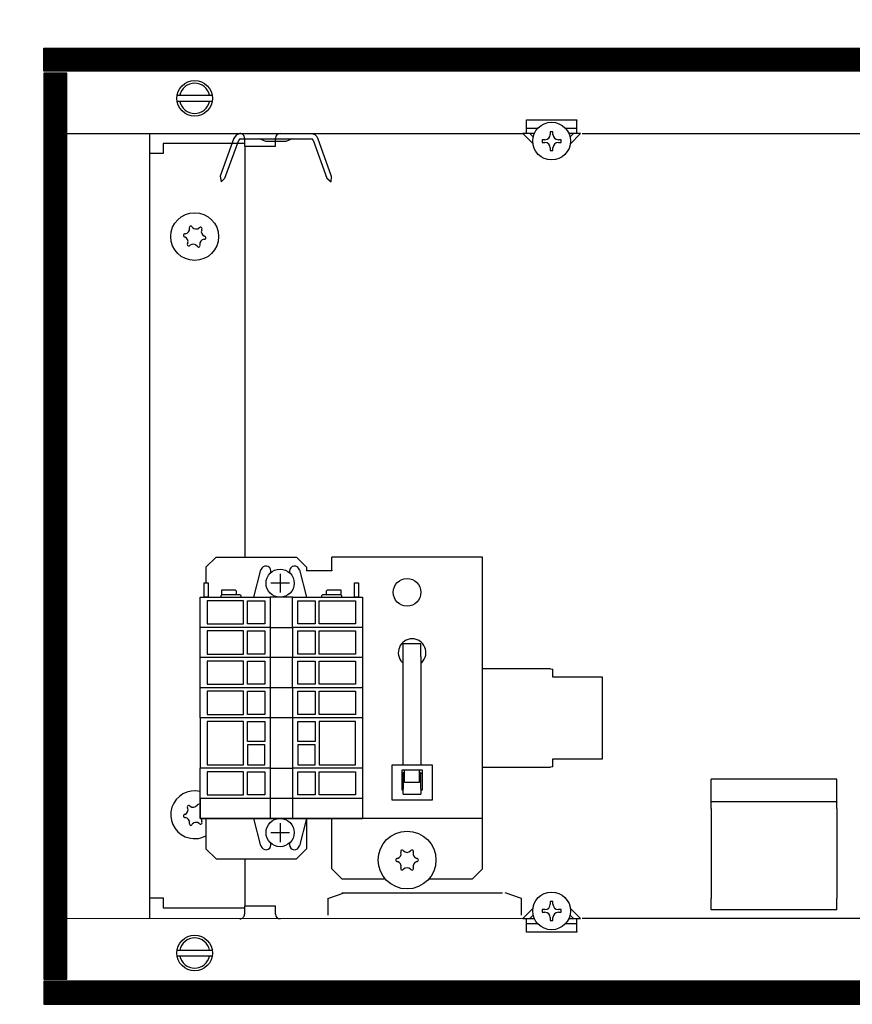
# Model space of a CAD drawing. Units: millimetres. Extents: x -8074 to 842, y 10003 to 15943.
# Drawn here: x -1131 to -966, y 12441 to 12637 of the extents above; entities that cross this region are included whole.
import ezdxf

# ---------------------------------------------------------------- set-up
doc = ezdxf.new("R2010")
doc.units = ezdxf.units.MM
doc.layers.add('1', color=7, linetype='Continuous')
doc.styles.add('CONVERTER_14', font='txt.shx', dxfattribs={"width": 0.9})
doc.dimstyles.new('ME10_DIM_182', dxfattribs={"dimtxt": 46, "dimasz": 46, "dimexe": 15, "dimexo": 10, "dimgap": 18, "dimtad": 1, "dimdsep": 46, "dimtxsty": 'CONVERTER_14', "dimsah": 1, "dimcen": 0.09, "dimclrd": 6, "dimclre": 6, "dimclrt": 3, "dimadec": 0, "dimazin": 0, "dimtfac": 1, "dimtdec": 4, "dimtix": 1, "dimtmove": 0, "dimatfit": 3, "dimfxl": 1, "dimtolj": 1, "dimtzin": 0, "dimarcsym": 0})
doc.dimstyles.new('ME10_DIM_91', dxfattribs={"dimtxt": 46, "dimasz": 46, "dimexe": 15, "dimexo": 10, "dimgap": 18, "dimtad": 1, "dimdec": 0, "dimdsep": 46, "dimtxsty": 'CONVERTER_14', "dimsah": 1, "dimcen": 0.09, "dimclrd": 6, "dimclre": 6, "dimclrt": 3, "dimadec": 0, "dimazin": 0, "dimtfac": 1, "dimtdec": 4, "dimtix": 1, "dimtmove": 0, "dimatfit": 3, "dimfxl": 1, "dimtolj": 1, "dimtzin": 0, "dimarcsym": 0})
pattern_1 = [(45, (0, 0), (-0.0707106781, 0.0707106781), [])]

# ---------------------------------------------------------------- blocks, each defined once
blk = doc.blocks.new('*D86')
at = {"layer": '1', "color": 6, "linetype": 'Continuous'}
for p, q in [((-1126.39, 12641.17), (-1126.39, 12746.17)), ((-846.39, 12621.09), (-846.39, 12746.17)), ((-846.39, 12731.17), (-1126.39, 12731.17))]:
    blk.add_line(p, q, dxfattribs=at)
at = {"layer": '1', "color": 6}
for points in [[(-1080.39, 12737.23), (-1080.39, 12725.12), (-1126.39, 12731.17)], [(-892.39, 12725.12), (-892.39, 12737.23), (-846.39, 12731.17)]]:
    blk.add_solid(points, dxfattribs=at)
at = {"layer": '1', "color": 3, "insert": (-1024.44, 12749.4), "char_height": 46, "attachment_point": 7, "rotation": 0.0001, "line_spacing_factor": 0.454545, "style": 'CONVERTER_14'}
blk.add_mtext('280', dxfattribs=at)
blk = doc.blocks.new('*D177')
at = {"layer": '1', "color": 6, "linetype": 'Continuous'}
for p, q in [((-1136.39, 12631.17), (-1241.39, 12631.17)), ((-1226.39, 12631.17), (-1226.39, 12441.17)), ((-1136.39, 12441.17), (-1241.39, 12441.17))]:
    blk.add_line(p, q, dxfattribs=at)
at = {"layer": '1', "color": 6}
for points in [[(-1220.34, 12585.17), (-1232.45, 12585.17), (-1226.39, 12631.17)], [(-1232.45, 12487.17), (-1220.34, 12487.17), (-1226.39, 12441.17)]]:
    blk.add_solid(points, dxfattribs=at)
at = {"layer": '1', "color": 3, "insert": (-1244.63, 12498.12), "char_height": 46, "attachment_point": 7, "rotation": 90, "line_spacing_factor": 0.454545, "style": 'CONVERTER_14'}
blk.add_mtext('190', dxfattribs=at)

msp = doc.modelspace()

# ---------------------------------------------------------------- hatches: boundary and pattern name
at = {"layer": '1', "linetype": 'Continuous'}
h = msp.add_hatch(dxfattribs=at)
h.set_pattern_fill('_USER', color=6, scale=0.1, angle=45, pattern_type=0)
h.set_pattern_definition(pattern_1)
h.paths.add_polyline_path([(-346.394, 12626.576), (-1126.394, 12626.576), (-1126.394, 12631.171), (-346.394, 12631.171)])
h = msp.add_hatch(dxfattribs=at)
h.set_pattern_fill('CUSTOM79', color=6, scale=0.1, angle=45, pattern_type=2)
h.set_pattern_definition([(45, (2244.3991, 131.65584), (-0.1414213562, 1e-17), [])])
h.paths.add_polyline_path([(-1126.394, 12626.176), (-1126.394, 12446.166), (-1121.798, 12446.166), (-1121.798, 12626.176)])
h = msp.add_hatch(dxfattribs=at)
h.set_pattern_fill('_USER', color=6, scale=0.1, angle=45, pattern_type=0)
h.set_pattern_definition(pattern_1)
h.paths.add_polyline_path([(-346.394, 12445.766), (-1126.394, 12445.766), (-1126.394, 12441.171), (-346.394, 12441.171)])

# ---------------------------------------------------------------- linework, layer by layer
at = {"color": 6, "linetype": 'Continuous'}
for p, q in [((-1030.495, 12616.886), (-1020.505, 12616.886)), ((-1030.495, 12616.786), (-1030.495, 12616.886)), ((-1030.495, 12614.189), (-1030.495, 12616.786)), ((-1020.505, 12616.886), (-1020.505, 12616.786)), ((-1020.505, 12614.189), (-1020.505, 12616.786)), ((-1028.205, 12615.188), (-1030.495, 12615.188)), ((-1020.505, 12615.188), (-1022.71, 12615.188)), ((-1028.853, 12614.189), (-1031.239, 12614.189)), ((-1029.192, 12612.143), (-1031.239, 12614.189)), ((-1029.15, 12613.513), (-1029.826, 12614.189)), ((-1027.369, 12612.955), (-1027.369, 12612.421)), ((-1026.835, 12612.955), (-1027.369, 12612.955)), ((-1025.233, 12614.557), (-1025.767, 12614.557)), ((-1025.767, 12614.557), (-1025.767, 12614.023)), ((-1025.233, 12614.023), (-1025.233, 12614.557)), ((-1023.631, 12612.955), (-1024.165, 12612.955)), ((-1023.631, 12612.421), (-1023.631, 12612.955)), ((-1019.761, 12614.189), (-1022.068, 12614.189)), ((-1021.174, 12614.189), (-1021.874, 12613.488)), ((-1019.761, 12614.189), (-1021.842, 12612.108)), ((-1086.436, 12611.692), (-1086.436, 12530.028)), ((-1027.369, 12612.421), (-1026.835, 12612.421)), ((-1025.767, 12611.353), (-1025.767, 12610.819)), ((-1025.767, 12610.819), (-1025.233, 12610.819)), ((-1025.233, 12610.819), (-1025.233, 12611.353)), ((-1024.165, 12612.421), (-1023.631, 12612.421)), ((-1054.969, 12510.289), (-1054.969, 12512.887)), ((-1054.969, 12512.887), (-1051.473, 12512.887)), ((-1051.472, 12510.289), (-1051.473, 12512.887)), ((-1055.163, 12509.105), (-1054.969, 12508.975)), ((-1054.969, 12488.732), (-1054.969, 12510.289)), ((-1051.473, 12508.975), (-1051.278, 12509.105)), ((-1051.472, 12510.289), (-1051.472, 12488.732)), ((-1025.75, 12507.801), (-1039.235, 12507.801)), ((-1025.75, 12507.801), (-1025.25, 12507.747)), ((-1025.25, 12506.153), (-1025.25, 12507.747)), ((-1015.36, 12506.153), (-1025.25, 12506.153)), ((-1015.36, 12489.97), (-1015.36, 12506.153)), ((-1025.25, 12489.97), (-1015.36, 12489.97)), ((-1025.25, 12488.375), (-1025.25, 12489.97)), ((-1057.216, 12488.732), (-1049.225, 12488.732)), ((-1057.216, 12481.739), (-1057.216, 12488.732)), ((-1055.219, 12487.733), (-1051.223, 12487.733)), ((-1055.219, 12483.737), (-1055.219, 12487.733)), ((-1054.719, 12485.236), (-1054.719, 12487.733)), ((-1051.722, 12485.236), (-1051.722, 12487.733)), ((-1051.223, 12487.733), (-1051.223, 12483.737)), ((-1049.225, 12488.732), (-1049.225, 12481.739)), ((-1039.235, 12488.321), (-1025.75, 12488.321)), ((-1025.25, 12488.375), (-1025.75, 12488.321)), ((-1055.163, 12487.017), (-1055.219, 12486.934)), ((-1054.719, 12487.314), (-1055.163, 12487.017)), ((-1054.969, 12487.147), (-1054.969, 12483.893)), ((-1051.278, 12487.017), (-1051.722, 12487.314)), ((-1051.472, 12483.893), (-1051.472, 12487.147)), ((-1054.969, 12483.737), (-1055.219, 12483.737)), ((-1054.969, 12482.909), (-1054.969, 12483.893)), ((-1051.722, 12485.236), (-1054.719, 12485.236)), ((-1051.472, 12483.893), (-1051.472, 12482.909)), ((-1051.223, 12483.737), (-1051.472, 12483.737)), ((-1049.225, 12481.739), (-1057.216, 12481.739)), ((-1054.969, 12482.909), (-1051.472, 12482.909)), ((-968.809, 12481.429), (-993.783, 12481.429)), ((-1086.436, 12470.091), (-1086.436, 12460.651)), ((-1069.953, 12462.188), (-1066.706, 12463.348)), ((-1069.953, 12462.188), (-1069.953, 12458.852)), ((-1067.214, 12463.348), (-1050.723, 12463.348)), ((-1050.723, 12463.348), (-1035.247, 12463.348)), ((-1031.494, 12462.188), (-1034.74, 12463.348)), ((-1031.494, 12458.852), (-1031.494, 12462.188)), ((-1031.239, 12458.221), (-1029.192, 12460.268)), ((-1025.233, 12461.591), (-1025.767, 12461.591)), ((-1025.767, 12461.591), (-1025.767, 12461.057)), ((-1025.233, 12461.057), (-1025.233, 12461.591)), ((-1021.842, 12460.302), (-1019.761, 12458.221)), ((-1031.239, 12458.221), (-1028.853, 12458.221)), ((-1030.495, 12455.624), (-1030.495, 12458.221)), ((-1029.826, 12458.221), (-1029.15, 12458.897)), ((-1027.369, 12459.989), (-1027.369, 12459.455)), ((-1026.835, 12459.989), (-1027.369, 12459.989)), ((-1027.369, 12459.455), (-1026.835, 12459.455)), ((-1025.767, 12458.387), (-1025.767, 12457.853)), ((-1025.233, 12457.853), (-1025.233, 12458.387)), ((-1023.631, 12459.989), (-1024.165, 12459.989)), ((-1024.165, 12459.455), (-1023.631, 12459.455)), ((-1023.631, 12459.455), (-1023.631, 12459.989)), ((-1022.14, 12458.221), (-1019.761, 12458.221)), ((-1021.874, 12458.922), (-1021.174, 12458.221)), ((-1020.505, 12455.624), (-1020.505, 12458.221)), ((-1030.495, 12457.222), (-1028.205, 12457.222)), ((-1025.767, 12457.853), (-1025.233, 12457.853)), ((-1022.807, 12457.222), (-1020.505, 12457.222)), ((-1030.495, 12455.524), (-1030.495, 12455.624)), ((-1020.505, 12455.524), (-1030.495, 12455.524)), ((-1020.505, 12455.624), (-1020.505, 12455.524))]:
    msp.add_line(p, q, dxfattribs=at)
at = {"color": 1, "linetype": 'Continuous'}
for p, q in [((-1092.18, 12530.028), (-1094.178, 12528.03)), ((-1092.18, 12530.028), (-1076.196, 12530.028)), ((-1074.199, 12528.03), (-1076.196, 12530.028)), ((-1069.204, 12527.43), (-1069.204, 12530.028)), ((-1039.235, 12530.028), (-1069.204, 12530.028)), ((-1039.235, 12527.43), (-1039.235, 12530.028)), ((-1094.178, 12528.03), (-1094.178, 12524.933)), ((-1074.199, 12528.03), (-1074.199, 12527.33)), ((-1069.204, 12527.33), (-1074.199, 12527.33)), ((-1069.204, 12527.43), (-1069.204, 12527.33)), ((-1039.235, 12480.68), (-1039.235, 12527.43)), ((-968.809, 12485.924), (-993.783, 12485.924)), ((-993.783, 12481.429), (-993.783, 12485.924)), ((-968.809, 12481.429), (-968.809, 12485.924)), ((-1095.326, 12482.078), (-1095.326, 12478.082)), ((-1039.235, 12478.082), (-1039.235, 12480.68)), ((-993.783, 12481.429), (-993.783, 12481.35)), ((-993.783, 12480.096), (-993.783, 12481.35)), ((-993.783, 12480.096), (-993.783, 12474.029)), ((-968.809, 12481.429), (-968.809, 12481.35)), ((-968.809, 12480.096), (-968.809, 12481.35)), ((-968.809, 12480.096), (-968.809, 12474.029)), ((-1095.326, 12478.082), (-1081.414, 12478.082)), ((-1094.178, 12478.082), (-1094.178, 12472.089)), ((-1076.972, 12478.082), (-1063.06, 12478.082)), ((-1074.199, 12478.082), (-1074.199, 12472.089)), ((-1069.204, 12476.484), (-1069.204, 12478.082)), ((-1039.235, 12478.082), (-1063.06, 12478.082)), ((-1039.235, 12476.484), (-1039.235, 12478.082)), ((-1069.204, 12468.093), (-1069.204, 12476.484)), ((-1039.235, 12468.093), (-1039.235, 12476.484)), ((-993.783, 12474.029), (-993.783, 12462.223)), ((-968.809, 12474.029), (-968.809, 12462.223)), ((-1094.178, 12472.089), (-1092.18, 12470.091)), ((-1076.196, 12470.091), (-1074.199, 12472.089)), ((-1092.18, 12470.091), (-1076.196, 12470.091)), ((-1067.206, 12466.095), (-1069.204, 12468.093)), ((-1039.235, 12468.093), (-1041.233, 12466.095)), ((-1067.206, 12466.095), (-1058.552, 12466.095)), ((-1049.888, 12466.095), (-1041.233, 12466.095)), ((-993.783, 12459.951), (-993.783, 12462.223)), ((-968.809, 12459.951), (-968.809, 12462.223)), ((-968.809, 12459.951), (-993.783, 12459.951))]:
    msp.add_line(p, q, dxfattribs=at)
at = {"color": 6, "linetype": 'Continuous'}
for centre, radius in [((-1025.5, 12612.688), 3.746), ((-1096.425, 12593.711), 4.745), ((-1054.22, 12523.035), 2.747), ((-1054.22, 12469.841), 5.744), ((-1025.5, 12459.722), 3.746)]:
    msp.add_circle(centre, radius, dxfattribs=at)
for centre, radius, start, end in [((-1026.835, 12614.023), 1.068, 270, 0), ((-1024.165, 12614.023), 1.068, 180, 270), ((-1026.835, 12611.353), 1.068, 0, 90), ((-1024.165, 12611.353), 1.068, 90, 180), ((-1098.445, 12595.227), 0.999, 278.31193, 7.87794), ((-1097.189, 12595.502), 0.3, 113.09494, 207.50666), ((-1097.189, 12595.502), 0.3, 18.68321, 113.09494), ((-1096.122, 12596.218), 0.999, 218.31193, 307.87794), ((-1095.255, 12595.268), 0.3, 53.09494, 147.50666), ((-1095.255, 12595.268), 0.3, 318.68321, 53.09494), ((-1098.359, 12593.945), 0.3, 173.09494, 267.50666), ((-1098.359, 12593.945), 0.3, 78.68321, 173.09494), ((-1098.748, 12592.72), 0.999, 338.31193, 67.87794), ((-1094.406, 12592.194), 0.999, 98.31193, 187.87794), ((-1094.102, 12594.701), 0.999, 158.31193, 247.87794), ((-1094.491, 12593.476), 0.3, 258.68321, 353.09494), ((-1094.491, 12593.476), 0.3, 353.09494, 87.50666), ((-1097.595, 12592.153), 0.3, 138.68321, 233.09494), ((-1097.595, 12592.153), 0.3, 233.09494, 327.50666), ((-1096.729, 12591.203), 0.999, 38.31193, 127.87794), ((-1095.661, 12591.919), 0.3, 198.68321, 293.09494), ((-1095.661, 12591.919), 0.3, 293.09494, 27.50666), ((-1053.221, 12511.048), 2.747, 314.99958, 225.00042), ((-1096.425, 12478.831), 4.745, 76.70662, 246.90506), ((-1098.748, 12479.822), 0.999, 292.12206, 21.68807), ((-1097.595, 12480.389), 0.3, 126.90506, 221.31679), ((-1097.595, 12480.389), 0.3, 32.49334, 126.90506), ((-1096.729, 12481.339), 0.999, 232.12206, 321.68807), ((-1095.661, 12480.623), 0.3, 66.90506, 161.31679), ((-1098.359, 12478.597), 0.3, 92.49334, 186.90506), ((-1098.359, 12478.597), 0.3, 186.90506, 281.31679), ((-1098.445, 12477.315), 0.999, 352.12206, 81.68807), ((-1094.102, 12477.841), 0.999, 176.28483, 201.68807), ((-1097.189, 12477.04), 0.3, 152.49334, 246.90506), ((-1097.189, 12477.04), 0.3, 246.90506, 341.31679), ((-1096.122, 12476.324), 0.999, 52.12206, 141.68807), ((-1095.255, 12477.274), 0.3, 212.49334, 306.90506), ((-1095.255, 12477.274), 0.3, 306.90506, 41.31679), ((-1096.425, 12478.831), 4.745, 246.90506, 298.27371), ((-1056.168, 12469.841), 0.3, 85.58827, 180), ((-1056.407, 12471.104), 0.999, 285.21699, 14.78301), ((-1055.194, 12471.528), 0.3, 120, 214.41173), ((-1055.194, 12471.528), 0.3, 25.58827, 120), ((-1054.22, 12472.366), 0.999, 225.21699, 314.78301), ((-1053.246, 12471.528), 0.3, 60, 154.41173), ((-1053.246, 12471.528), 0.3, 325.58827, 60), ((-1052.032, 12471.104), 0.999, 165.21699, 254.78301), ((-1052.272, 12469.841), 0.3, 0, 94.41173), ((-1056.168, 12469.841), 0.3, 180, 274.41173), ((-1056.407, 12468.578), 0.999, 345.21699, 74.78301), ((-1055.194, 12468.154), 0.3, 145.58827, 240), ((-1055.194, 12468.154), 0.3, 240, 334.41173), ((-1054.22, 12467.315), 0.999, 45.21699, 134.78301), ((-1053.246, 12468.154), 0.3, 205.58827, 300), ((-1053.246, 12468.154), 0.3, 300, 34.41173), ((-1052.032, 12468.578), 0.999, 105.21699, 194.78301), ((-1052.272, 12469.841), 0.3, 265.58827, 0), ((-1026.835, 12461.057), 1.068, 270, 0), ((-1024.165, 12461.057), 1.068, 180, 270), ((-1026.835, 12458.387), 1.068, 360, 90), ((-1024.165, 12458.387), 1.068, 90, 180)]:
    msp.add_arc(centre, radius, start, end, dxfattribs=at)
at = {"layer": '1', "color": 6, "linetype": 'Continuous'}
for p, q in [((-1126.394, 12631.171), (-346.394, 12631.171)), ((-1126.394, 12626.576), (-1126.394, 12631.171)), ((-346.394, 12626.576), (-1126.394, 12626.576)), ((-1126.394, 12626.176), (-1126.394, 12446.166)), ((-1121.798, 12626.176), (-1126.394, 12626.176)), ((-1121.798, 12446.166), (-1121.798, 12626.176)), ((-1099.852, 12621.781), (-1092.93, 12621.781)), ((-1099.852, 12621.781), (-1092.93, 12621.781)), ((-1092.998, 12620.582), (-1099.852, 12620.582)), ((-1092.998, 12620.582), (-1099.852, 12620.582)), ((-1088.613, 12613.235), (-1091.353, 12605.706)), ((-1090.426, 12605.332), (-1087.674, 12612.893)), ((-1087.298, 12613.156), (-1073.274, 12613.156)), ((-1086.536, 12613.28), (-1086.536, 12611.692)), ((-1082.272, 12612.614), (-1083.536, 12613.156)), ((-1080.342, 12611.692), (-1080.342, 12613.28)), ((-1077.036, 12613.156), (-1078.3, 12612.614)), ((-1072.898, 12612.893), (-1070.146, 12605.332)), ((-1069.208, 12605.674), (-1071.96, 12613.235)), ((-1086.536, 12611.692), (-1080.342, 12611.692)), ((-1078.3, 12612.614), (-1082.272, 12612.614)), ((-1091.353, 12605.706), (-1091.178, 12604.58)), ((-1090.426, 12605.332), (-1091.178, 12604.58)), ((-1070.146, 12605.332), (-1069.3, 12604.614)), ((-1069.3, 12604.614), (-1069.208, 12605.674)), ((-1084.659, 12522.047), (-1083.254, 12527.493)), ((-1081.262, 12526.943), (-1081.262, 12527.243)), ((-1079.43, 12526.714), (-1079.43, 12522.976)), ((-1077.598, 12527.243), (-1077.598, 12526.943)), ((-1075.607, 12527.493), (-1074.201, 12522.047)), ((-1094.535, 12524.945), (-1093.735, 12524.945)), ((-1094.535, 12522.047), (-1094.535, 12524.945)), ((-1093.735, 12524.945), (-1093.735, 12522.047)), ((-1077.577, 12524.831), (-1081.316, 12524.831)), ((-1064.659, 12524.945), (-1063.86, 12524.945)), ((-1064.659, 12522.047), (-1064.659, 12524.945)), ((-1063.86, 12524.945), (-1063.86, 12522.047)), ((-1091.003, 12523.546), (-1088.36, 12523.546)), ((-1091.003, 12522.547), (-1091.003, 12523.546)), ((-1088.36, 12523.546), (-1088.161, 12523.346)), ((-1088.161, 12523.346), (-1088.161, 12522.547)), ((-1070.234, 12523.346), (-1070.034, 12523.546)), ((-1070.234, 12522.547), (-1070.234, 12523.346)), ((-1070.034, 12523.546), (-1067.391, 12523.546)), ((-1067.391, 12523.546), (-1067.391, 12522.547)), ((-1093.735, 12522.047), (-1094.535, 12522.047)), ((-1086.691, 12521.348), (-1093.935, 12521.348)), ((-1093.935, 12521.348), (-1093.935, 12516.752)), ((-1091.003, 12522.547), (-1091.203, 12522.347)), ((-1091.203, 12522.347), (-1091.203, 12522.047)), ((-1088.161, 12522.547), (-1091.003, 12522.547)), ((-1087.358, 12522.547), (-1088.161, 12522.547)), ((-1087.158, 12522.347), (-1087.358, 12522.547)), ((-1087.158, 12522.047), (-1087.158, 12522.347)), ((-1086.691, 12516.752), (-1086.691, 12521.348)), ((-1085.942, 12521.348), (-1082.495, 12521.348)), ((-1085.942, 12516.752), (-1085.942, 12521.348)), ((-1082.495, 12521.348), (-1082.495, 12516.752)), ((-1081.395, 12522.047), (-1081.395, 12516.052)), ((-1076.999, 12516.052), (-1076.999, 12522.047)), ((-1075.9, 12521.348), (-1072.453, 12521.348)), ((-1075.9, 12516.752), (-1075.9, 12521.348)), ((-1072.453, 12521.348), (-1072.453, 12516.752)), ((-1071.703, 12521.348), (-1064.459, 12521.348)), ((-1071.703, 12516.752), (-1071.703, 12521.348)), ((-1071.036, 12522.547), (-1071.236, 12522.347)), ((-1071.236, 12522.347), (-1071.236, 12522.047)), ((-1070.234, 12522.547), (-1071.036, 12522.547)), ((-1067.391, 12522.547), (-1070.234, 12522.547)), ((-1067.191, 12522.347), (-1067.391, 12522.547)), ((-1067.191, 12522.047), (-1067.191, 12522.347)), ((-1063.86, 12522.047), (-1064.659, 12522.047)), ((-1064.459, 12521.348), (-1064.459, 12516.752)), ((-1081.395, 12516.052), (-1095.334, 12516.052)), ((-1093.935, 12516.752), (-1086.691, 12516.752)), ((-1093.935, 12515.353), (-1093.935, 12510.756)), ((-1086.691, 12515.353), (-1093.935, 12515.353)), ((-1086.691, 12510.756), (-1086.691, 12515.353)), ((-1082.495, 12516.752), (-1085.942, 12516.752)), ((-1085.942, 12510.756), (-1085.942, 12515.353)), ((-1085.942, 12515.353), (-1082.495, 12515.353)), ((-1082.495, 12515.353), (-1082.495, 12510.756)), ((-1081.395, 12516.052), (-1076.999, 12516.052)), ((-1081.395, 12516.052), (-1081.395, 12510.057)), ((-1076.999, 12516.052), (-1076.999, 12510.057)), ((-1063.06, 12516.052), (-1076.999, 12516.052)), ((-1072.453, 12516.752), (-1075.9, 12516.752)), ((-1075.9, 12510.756), (-1075.9, 12515.353)), ((-1075.9, 12515.353), (-1072.453, 12515.353)), ((-1072.453, 12515.353), (-1072.453, 12510.756)), ((-1064.459, 12516.752), (-1071.703, 12516.752)), ((-1071.703, 12510.756), (-1071.703, 12515.353)), ((-1071.703, 12515.353), (-1064.459, 12515.353)), ((-1064.459, 12515.353), (-1064.459, 12510.756)), ((-1081.395, 12510.057), (-1095.334, 12510.057)), ((-1093.935, 12510.756), (-1086.691, 12510.756)), ((-1093.935, 12509.358), (-1093.935, 12504.761)), ((-1086.691, 12509.358), (-1093.935, 12509.358)), ((-1086.691, 12504.761), (-1086.691, 12509.358)), ((-1082.495, 12510.756), (-1085.942, 12510.756)), ((-1085.942, 12504.761), (-1085.942, 12509.358)), ((-1085.942, 12509.358), (-1082.495, 12509.358)), ((-1082.495, 12509.358), (-1082.495, 12504.761)), ((-1076.999, 12510.057), (-1081.395, 12510.057)), ((-1081.395, 12510.057), (-1081.395, 12504.062)), ((-1076.999, 12504.062), (-1076.999, 12510.057)), ((-1063.06, 12510.057), (-1076.999, 12510.057)), ((-1072.453, 12510.756), (-1075.9, 12510.756)), ((-1075.9, 12504.761), (-1075.9, 12509.358)), ((-1075.9, 12509.358), (-1072.453, 12509.358)), ((-1072.453, 12509.358), (-1072.453, 12504.761)), ((-1064.459, 12510.756), (-1071.703, 12510.756)), ((-1071.703, 12504.761), (-1071.703, 12509.358)), ((-1071.703, 12509.358), (-1064.459, 12509.358)), ((-1064.459, 12509.358), (-1064.459, 12504.761)), ((-1081.395, 12504.062), (-1095.334, 12504.062)), ((-1093.935, 12504.761), (-1086.691, 12504.761)), ((-1086.691, 12503.362), (-1093.935, 12503.362)), ((-1093.935, 12503.362), (-1093.935, 12498.766)), ((-1086.691, 12498.766), (-1086.691, 12503.362)), ((-1082.495, 12504.761), (-1085.942, 12504.761)), ((-1085.942, 12503.362), (-1082.495, 12503.362)), ((-1085.942, 12498.766), (-1085.942, 12503.362)), ((-1082.495, 12503.362), (-1082.495, 12498.766)), ((-1076.999, 12504.062), (-1081.395, 12504.062)), ((-1081.395, 12504.062), (-1081.395, 12498.067)), ((-1076.999, 12504.062), (-1076.999, 12498.067)), ((-1063.06, 12504.062), (-1076.999, 12504.062)), ((-1072.453, 12504.761), (-1075.9, 12504.761)), ((-1075.9, 12503.362), (-1072.453, 12503.362)), ((-1075.9, 12498.766), (-1075.9, 12503.362)), ((-1072.453, 12503.362), (-1072.453, 12498.766)), ((-1064.459, 12504.761), (-1071.703, 12504.761)), ((-1071.703, 12503.362), (-1064.459, 12503.362)), ((-1071.703, 12498.766), (-1071.703, 12503.362)), ((-1064.459, 12503.362), (-1064.459, 12498.766)), ((-1081.395, 12498.067), (-1095.334, 12498.067)), ((-1093.935, 12498.766), (-1086.691, 12498.766)), ((-1093.935, 12497.367), (-1093.935, 12488.774)), ((-1086.691, 12497.367), (-1093.935, 12497.367)), ((-1086.691, 12488.774), (-1086.691, 12497.367)), ((-1082.495, 12498.766), (-1085.942, 12498.766)), ((-1085.942, 12497.367), (-1082.495, 12497.367)), ((-1085.942, 12493.42), (-1085.942, 12497.367)), ((-1082.495, 12497.367), (-1082.495, 12493.42)), ((-1076.999, 12498.067), (-1081.395, 12498.067)), ((-1081.395, 12498.067), (-1081.395, 12488.075)), ((-1076.999, 12498.067), (-1076.999, 12488.075)), ((-1063.06, 12498.067), (-1076.999, 12498.067)), ((-1072.453, 12498.766), (-1075.9, 12498.766)), ((-1075.9, 12497.367), (-1072.453, 12497.367)), ((-1075.9, 12493.42), (-1075.9, 12497.367)), ((-1072.453, 12497.367), (-1072.453, 12493.42)), ((-1064.459, 12498.766), (-1071.703, 12498.766)), ((-1064.459, 12497.367), (-1071.703, 12497.367)), ((-1071.703, 12497.367), (-1071.703, 12488.774)), ((-1064.459, 12488.774), (-1064.459, 12497.367)), ((-1082.495, 12493.42), (-1085.942, 12493.42)), ((-1072.453, 12493.42), (-1075.9, 12493.42)), ((-1082.495, 12492.721), (-1085.942, 12492.721)), ((-1085.942, 12492.721), (-1085.942, 12488.774)), ((-1082.495, 12488.774), (-1082.495, 12492.721)), ((-1075.9, 12492.721), (-1075.9, 12488.774)), ((-1072.453, 12492.721), (-1075.9, 12492.721)), ((-1072.453, 12488.774), (-1072.453, 12492.721)), ((-1081.395, 12488.075), (-1095.334, 12488.075)), ((-1093.935, 12488.774), (-1086.691, 12488.774)), ((-1085.942, 12488.774), (-1082.495, 12488.774)), ((-1081.395, 12488.075), (-1076.999, 12488.075)), ((-1081.395, 12488.075), (-1081.395, 12482.08)), ((-1076.999, 12488.075), (-1076.999, 12482.08)), ((-1063.06, 12488.075), (-1076.999, 12488.075)), ((-1075.9, 12488.774), (-1072.453, 12488.774)), ((-1071.703, 12488.774), (-1064.459, 12488.774)), ((-1093.935, 12487.375), (-1093.935, 12482.779)), ((-1086.691, 12487.375), (-1093.935, 12487.375)), ((-1086.691, 12482.779), (-1086.691, 12487.375)), ((-1085.942, 12482.779), (-1085.942, 12487.375)), ((-1085.942, 12487.375), (-1082.495, 12487.375)), ((-1082.495, 12487.375), (-1082.495, 12482.779)), ((-1075.9, 12482.779), (-1075.9, 12487.375)), ((-1075.9, 12487.375), (-1072.453, 12487.375)), ((-1072.453, 12487.375), (-1072.453, 12482.779)), ((-1071.703, 12482.779), (-1071.703, 12487.375)), ((-1071.703, 12487.375), (-1064.459, 12487.375)), ((-1064.459, 12487.375), (-1064.459, 12482.779)), ((-1081.395, 12482.08), (-1095.334, 12482.08)), ((-1093.935, 12482.779), (-1086.691, 12482.779)), ((-1082.495, 12482.779), (-1085.942, 12482.779)), ((-1076.999, 12482.08), (-1081.395, 12482.08)), ((-1081.395, 12482.08), (-1081.395, 12478.083)), ((-1076.999, 12482.08), (-1076.999, 12478.083)), ((-1063.06, 12482.08), (-1076.999, 12482.08)), ((-1072.453, 12482.779), (-1075.9, 12482.779)), ((-1064.459, 12482.779), (-1071.703, 12482.779)), ((-1083.254, 12472.637), (-1084.659, 12478.083)), ((-1081.395, 12478.083), (-1076.999, 12478.083)), ((-1074.201, 12478.083), (-1075.607, 12472.637)), ((-1079.43, 12477.155), (-1079.43, 12473.416)), ((-1081.316, 12475.299), (-1077.577, 12475.299)), ((-1081.262, 12472.887), (-1081.262, 12473.187)), ((-1077.598, 12473.187), (-1077.598, 12472.887)), ((-1086.539, 12460.651), (-1086.539, 12459.062)), ((-1080.346, 12460.651), (-1086.539, 12460.651)), ((-1080.346, 12459.062), (-1080.346, 12460.651)), ((-1099.852, 12451.96), (-1092.93, 12451.96)), ((-1092.998, 12450.761), (-1099.852, 12450.761)), ((-1092.998, 12450.761), (-1099.852, 12450.761)), ((-1126.394, 12446.166), (-1121.798, 12446.166)), ((-346.394, 12445.766), (-1126.394, 12445.766)), ((-1126.394, 12445.766), (-1126.394, 12441.171)), ((-1126.394, 12441.171), (-346.394, 12441.171))]:
    msp.add_line(p, q, dxfattribs=at)
at = {"layer": '1', "color": 1, "linetype": 'Continuous'}
for p, q in [((-1121.798, 12614.189), (-1030.939, 12614.189)), ((-1105.421, 12614.189), (-1105.421, 12458.353)), ((-1019.461, 12614.189), (-694.37, 12614.189)), ((-1086.685, 12612.191), (-1102.669, 12612.191)), ((-1102.669, 12612.191), (-1102.669, 12610.193)), ((-1102.669, 12610.193), (-1105.416, 12610.193)), ((-1095.334, 12522.047), (-1081.395, 12522.047)), ((-1095.334, 12516.052), (-1095.334, 12522.047)), ((-1076.999, 12522.047), (-1081.395, 12522.047)), ((-1076.999, 12522.047), (-1063.06, 12522.047)), ((-1063.06, 12522.047), (-1063.06, 12516.052)), ((-1095.334, 12510.057), (-1095.334, 12516.052)), ((-1063.06, 12516.052), (-1063.06, 12510.057)), ((-1095.334, 12504.062), (-1095.334, 12510.057)), ((-1063.06, 12510.057), (-1063.06, 12504.062)), ((-1095.334, 12498.067), (-1095.334, 12504.062)), ((-1063.06, 12504.062), (-1063.06, 12498.067)), ((-1095.334, 12498.067), (-1095.334, 12488.075)), ((-1063.06, 12498.067), (-1063.06, 12488.075)), ((-1095.334, 12482.08), (-1095.334, 12488.075)), ((-1063.06, 12488.075), (-1063.06, 12482.08)), ((-1095.334, 12478.083), (-1095.334, 12482.08)), ((-1063.06, 12482.08), (-1063.06, 12478.083)), ((-1063.06, 12478.083), (-1095.334, 12478.083)), ((-1105.416, 12462.349), (-1102.669, 12462.349)), ((-1102.669, 12462.349), (-1102.669, 12460.351)), ((-1102.669, 12460.351), (-1086.685, 12460.351)), ((-1030.943, 12458.217), (-1121.798, 12458.139)), ((-694.37, 12458.171), (-1019.461, 12458.221))]:
    msp.add_line(p, q, dxfattribs=at)
at = {"layer": '1', "color": 6, "linetype": 'Continuous'}
for centre, radius in [((-1096.425, 12621.182), 3.546), ((-1096.425, 12621.182), 3.546), ((-1079.447, 12524.845), 2.798), ((-1079.447, 12475.285), 2.798), ((-1096.425, 12451.36), 3.546)]:
    msp.add_circle(centre, radius, dxfattribs=at)
for centre, radius, start, end in [((-1096.425, 12621.182), 2.997, 11.53724, 168.46276), ((-1096.425, 12621.182), 2.997, 11.53724, 168.46276), ((-1096.425, 12621.182), 2.997, 191.53691, 348.46309), ((-1096.425, 12621.182), 2.997, 191.53691, 348.46309), ((-1087.298, 12612.756), 1.399, 90, 160), ((-1087.298, 12612.756), 0.4, 90, 160), ((-1087.439, 12613.286), 0.903, 359.62756, 90.15297), ((-1079.433, 12613.28), 0.909, 89.99987, 179.99982), ((-1073.274, 12612.756), 1.399, 20, 90), ((-1073.274, 12612.756), 0.4, 20, 90), ((-1082.274, 12527.237), 1.012, 0.33029, 165.38116), ((-1076.586, 12527.237), 1.012, 14.61884, 179.66971), ((-1082.274, 12472.893), 1.012, 194.61884, 359.66971), ((-1076.586, 12472.893), 1.012, 180.33029, 345.38116), ((-1087.442, 12459.056), 0.903, 269.84703, 0.37244), ((-1079.437, 12459.062), 0.909, 180.00018, 270.00013), ((-1096.425, 12451.36), 2.997, 11.53724, 168.46276), ((-1096.425, 12451.36), 2.997, 191.53691, 348.46309)]:
    msp.add_arc(centre, radius, start, end, dxfattribs=at)

# ---------------------------------------------------------------- dimensions: what is measured, and where the dimension line sits
at = {"layer": '1'}
dim = msp.add_linear_dim(base=(-846.387, 12731.171), p1=(-1126.394, 12631.171), p2=(-846.387, 12611.092), dimstyle='ME10_DIM_91', dxfattribs=at)
dim.commit()
dim.dimension.update_dxf_attribs({"geometry": '*D86', "text_midpoint": (-986.39, 12766.684), "text_rotation": 0.00014})
dim = msp.add_linear_dim(base=(-1226.394, 12631.171), p1=(-1126.394, 12441.171), p2=(-1126.394, 12631.171), angle=90, dimstyle='ME10_DIM_182', dxfattribs=at)
dim.commit()
dim.dimension.update_dxf_attribs({"geometry": '*D177', "text_midpoint": (-1261.906, 12536.171), "text_rotation": 90})

doc.saveas('drawing.dxf')
